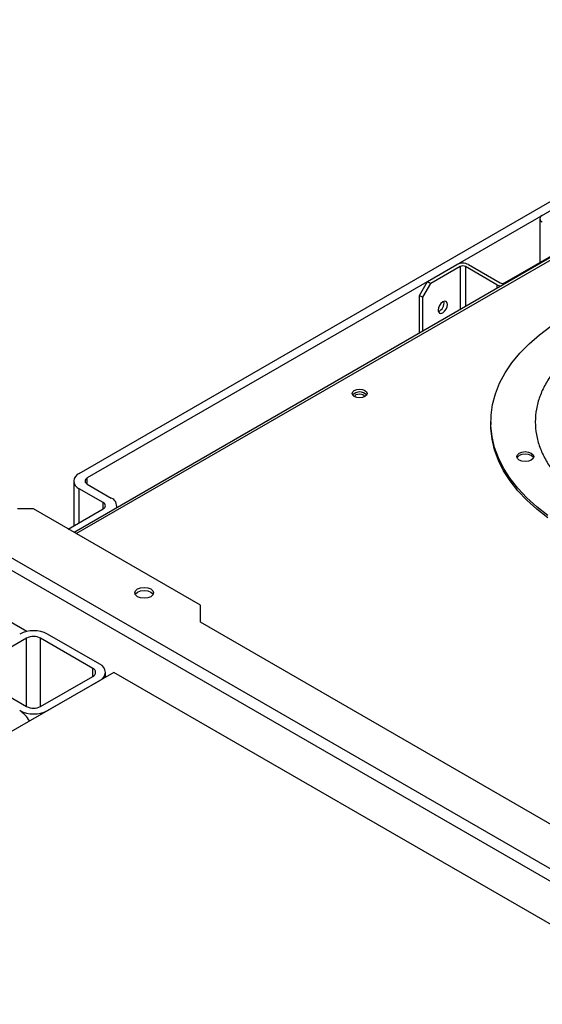
# Model space of a CAD drawing. Units: millimetres. Extents: x -1938 to -1401, y -5286 to -4904.
# Drawn here: x -1896 to -1889, y -4958 to -4945 of the extents above; entities that cross this region are included whole.
import ezdxf

# ---------------------------------------------------------------- set-up
doc = ezdxf.new("R2010")
doc.units = ezdxf.units.MM

msp = doc.modelspace()

# ---------------------------------------------------------------- linework, layer by layer
at = {"color": 7, "linetype": 'Continuous', "lineweight": 25}
for p, q in [((-1894.74818, -4951.31247), (-1884.34291, -4945.30563)), ((-1884.34552, -4945.4296), (-1894.64211, -4951.3737)), ((-1884.6905, -4946.24805), (-1894.81635, -4952.09358)), ((-1888.64978, -4947.9407), (-1888.64978, -4948.51854)), ((-1889.11961, -4948.78977), (-1888.20037, -4948.2591)), ((-1890.13784, -4948.77344), (-1889.74893, -4948.54893)), ((-1889.70651, -4948.57342), (-1890.09542, -4948.79793)), ((-1889.2186, -4948.81426), (-1889.6358, -4948.57342)), ((-1889.59337, -4948.54893), (-1889.17618, -4948.78977)), ((-1890.24391, -4948.95715), (-1890.13784, -4948.77344)), ((-1890.20148, -4948.98164), (-1890.09542, -4948.79793)), ((-1890.13784, -4948.77344), (-1890.09542, -4948.79793)), ((-1890.24391, -4948.95715), (-1890.20148, -4948.98164)), ((-1890.24391, -4949.45397), (-1890.24391, -4948.95715)), ((-1890.20148, -4949.42948), (-1890.20148, -4948.98164)), ((-1889.29899, -4950.63075), (-1889.29899, -4950.66341)), ((-1895.44395, -4953.4066), (-1899.11892, -4951.28508)), ((-1894.8214, -4951.41452), (-1894.8214, -4952.00787)), ((-1894.64211, -4951.45534), (-1894.32391, -4951.63903)), ((-1894.42998, -4951.70026), (-1894.74818, -4951.51657)), ((-1895.35275, -4951.78392), (-1895.56489, -4951.78392)), ((-1893.14305, -4953.05956), (-1895.35275, -4951.78392)), ((-1894.89312, -4952.04927), (-1894.42998, -4951.7819)), ((-1894.25069, -4951.76704), (-1894.25069, -4951.74108)), ((-1877.35689, -4962.98913), (-1896.16593, -4952.1309)), ((-1896.23664, -4952.25337), (-1877.4276, -4963.1116)), ((-1893.14305, -4953.28407), (-1893.14305, -4953.05956)), ((-1877.48205, -4962.32497), (-1893.14305, -4953.28407)), ((-1895.44468, -4953.49409), (-1896.13764, -4953.89413)), ((-1894.56787, -4953.89413), (-1895.26083, -4953.49409)), ((-1894.47594, -4953.84107), (-1895.16891, -4953.44103)), ((-1894.29209, -4953.9472), (-1911.96976, -4964.1523)), ((-1896.13764, -4954.00027), (-1895.44468, -4954.40031)), ((-1895.26083, -4954.40031), (-1894.56787, -4954.00027)), ((-1895.16891, -4954.45337), (-1894.47594, -4954.05333)), ((-1894.39979, -4954.00937), (-1894.39979, -4953.9472)), ((-1885.45326, -4959.04975), (-1894.29209, -4953.9472))]:
    msp.add_line(p, q, dxfattribs=at)
at = {"color": 8, "linetype": 'Continuous', "lineweight": 25}
for p, q in [((-1894.78706, -4952.11049), (-1884.71743, -4946.29741)), ((-1889.70651, -4948.57342), (-1889.70651, -4949.14373)), ((-1889.6358, -4948.57342), (-1889.6358, -4949.10291)), ((-1889.2186, -4948.81426), (-1889.2186, -4948.86207)), ((-1894.64211, -4951.45534), (-1894.64211, -4951.3737)), ((-1894.74818, -4951.96559), (-1894.74818, -4951.51657)), ((-1894.42998, -4951.7819), (-1894.42998, -4951.70026)), ((-1895.44468, -4954.40031), (-1895.44468, -4953.49409)), ((-1895.26083, -4954.40031), (-1895.26083, -4953.49409)), ((-1894.56787, -4954.00027), (-1894.56787, -4953.89413))]:
    msp.add_line(p, q, dxfattribs=at)
at = {"color": 7, "linetype": 'Continuous', "lineweight": 25, "flags": 128}
for points in [[(-1889.93632, -4949.04291), (-1889.95999, -4949.06202), (-1889.98007, -4949.08909), (-1889.99348, -4949.12001), (-1889.99819, -4949.15007), (-1889.99348, -4949.1747), (-1889.98007, -4949.19013), (-1889.95999, -4949.19403), (-1889.93632, -4949.1858), (-1889.91264, -4949.1667), (-1889.89257, -4949.13962), (-1889.87915, -4949.1087), (-1889.87444, -4949.07864), (-1889.87915, -4949.05401), (-1889.89257, -4949.03858), (-1889.91264, -4949.03468), (-1889.93632, -4949.04291)], [(-1888.54348, -4951.86949), (-1888.69136, -4951.75506), (-1888.82454, -4951.63477), (-1888.94235, -4951.50925), (-1889.04416, -4951.37914), (-1889.12944, -4951.24513), (-1889.19775, -4951.10792), (-1889.24873, -4950.96823), (-1889.28211, -4950.82677), (-1889.29773, -4950.68429), (-1889.2955, -4950.54153), (-1889.27543, -4950.39924), (-1889.23762, -4950.25815), (-1889.18228, -4950.11901), (-1889.1097, -4949.98253), (-1889.02024, -4949.84944), (-1888.91438, -4949.72041), (-1888.79266, -4949.59614), (-1888.65574, -4949.47725), (-1888.5043, -4949.36439)], [(-1890.96516, -4950.29603), (-1890.9976, -4950.30854), (-1891.03587, -4950.31294), (-1891.07414, -4950.30854), (-1891.10658, -4950.29603), (-1891.12826, -4950.2773), (-1891.13587, -4950.25521), (-1891.12826, -4950.23311), (-1891.10658, -4950.21439), (-1891.07414, -4950.20187), (-1891.03587, -4950.19748), (-1890.9976, -4950.20187), (-1890.96516, -4950.21439), (-1890.94348, -4950.23311), (-1890.93587, -4950.25521), (-1890.94348, -4950.2773), (-1890.96516, -4950.29603)], [(-1891.09789, -4950.30049), (-1891.09837, -4950.29603), (-1891.09361, -4950.28223), (-1891.08006, -4950.27052), (-1891.05979, -4950.2627), (-1891.03587, -4950.25995), (-1891.01195, -4950.2627), (-1890.99167, -4950.27052)], [(-1890.99167, -4950.27052), (-1890.97813, -4950.28223), (-1890.97337, -4950.29603), (-1890.97385, -4950.30049)], [(-1888.54348, -4951.90215), (-1888.69136, -4951.78772), (-1888.82454, -4951.66743), (-1888.94235, -4951.54191), (-1889.04416, -4951.4118), (-1889.12944, -4951.2778), (-1889.19775, -4951.14059), (-1889.24873, -4951.00089), (-1889.28211, -4950.85943), (-1889.29773, -4950.71695), (-1889.29899, -4950.66341)], [(-1888.76466, -4951.04427), (-1888.74027, -4951.06534), (-1888.73171, -4951.09019), (-1888.74027, -4951.11505), (-1888.76466, -4951.13612), (-1888.80116, -4951.1502), (-1888.84421, -4951.15514), (-1888.88726, -4951.1502), (-1888.92376, -4951.13612), (-1888.94815, -4951.11505), (-1888.95671, -4951.09019), (-1888.94815, -4951.06534), (-1888.92376, -4951.04427), (-1888.88726, -4951.03019), (-1888.84421, -4951.02525), (-1888.80116, -4951.03019), (-1888.76466, -4951.04427)], [(-1888.76466, -4951.07693), (-1888.80116, -4951.06285), (-1888.84421, -4951.05791), (-1888.88726, -4951.06285), (-1888.92376, -4951.07693), (-1888.94815, -4951.098), (-1888.9531, -4951.10652)], [(-1888.73532, -4951.10652), (-1888.74027, -4951.098), (-1888.76466, -4951.07693)], [(-1893.80014, -4952.84362), (-1893.77304, -4952.86703), (-1893.76352, -4952.89464), (-1893.77304, -4952.92226), (-1893.80014, -4952.94567), (-1893.84069, -4952.96131), (-1893.88852, -4952.9668), (-1893.93636, -4952.96131), (-1893.97691, -4952.94567), (-1894.00401, -4952.92226), (-1894.01352, -4952.89464), (-1894.00401, -4952.86703), (-1893.97691, -4952.84362), (-1893.93636, -4952.82797), (-1893.88852, -4952.82248), (-1893.84069, -4952.82797), (-1893.80014, -4952.84362)], [(-1894.00842, -4952.91505), (-1894.00401, -4952.90785), (-1893.97691, -4952.88444), (-1893.93636, -4952.8688), (-1893.88852, -4952.86331), (-1893.84069, -4952.8688), (-1893.80014, -4952.88444)], [(-1893.80014, -4952.88444), (-1893.77304, -4952.90785), (-1893.76863, -4952.91505)]]:
    msp.add_lwpolyline(points, dxfattribs=at)
at = {"color": 7, "linetype": 'Continuous', "lineweight": 25}
for centre, radius, start, end in [((-1888.60052, -4947.9407), 0.04803, 110.783421, 249.216579), ((-1889.67115, -4948.69904), 0.16907, 62.609672, 117.390328), ((-1889.67115, -4948.64165), 0.07685, 62.609672, 117.390328), ((-1889.15262, -4948.6916), 0.13928, 241.721126, 265.39701), ((-1889.14789, -4948.73518), 0.06148, 242.609672, 297.390328), ((-1890.03516, -4949.0573), 0.11786, 289.512512, 10.492865), ((-1891.03587, -4950.36293), 0.12795, 43.02572, 136.97428), ((-1894.70945, -4951.41452), 0.10915, 110.783421, 249.216579), ((-1894.62662, -4951.41452), 0.04366, 110.783421, 249.216579), ((-1894.44547, -4951.74108), 0.04366, 290.783421, 69.216579), ((-1894.36349, -4951.74285), 0.1111, 345.87769, 69.133327), ((-1895.35275, -4953.79585), 0.39963, 62.609672, 117.390328), ((-1895.35275, -4953.67151), 0.19981, 62.609672, 117.390328), ((-1894.58801, -4953.9472), 0.05676, 290.783421, 69.216579), ((-1894.51622, -4953.9472), 0.11352, 290.783421, 69.216579), ((-1895.35275, -4954.09855), 0.39963, 242.609672, 297.390328), ((-1895.73511, -4954.77162), 0.37508, 28.8568, 58.045371), ((-1895.35275, -4954.22289), 0.19981, 242.609672, 297.390328)]:
    msp.add_arc(centre, radius, start, end, dxfattribs=at)
at = {"color": 8, "linetype": 'Continuous', "lineweight": 25}
msp.add_open_spline([(-1887.75318, -4949.40841), (-1887.79597, -4949.42952), (-1887.92642, -4949.49388), (-1888.11558, -4949.62207), (-1888.31863, -4949.79133), (-1888.47196, -4949.96494), (-1888.58198, -4950.13444), (-1888.65524, -4950.29566), (-1888.70017, -4950.46165), (-1888.71532, -4950.63075), (-1888.70016, -4950.79985), (-1888.65525, -4950.96584), (-1888.58195, -4951.12703), (-1888.4721, -4951.29663), (-1888.31798, -4951.46976), (-1888.11793, -4951.64084), (-1887.95819, -4951.7398), (-1887.87954, -4951.78853)], degree=3, knots=[0, 0, 0, 0, 0.03651027, 0.11130332, 0.1884184, 0.26770137, 0.32967779, 0.3916599, 0.45478873, 0.51825513, 0.58172153, 0.64485037, 0.70682678, 0.76880889, 0.84808681, 0.92520312, 1, 1, 1, 1], dxfattribs=at)

doc.saveas('drawing.dxf')
